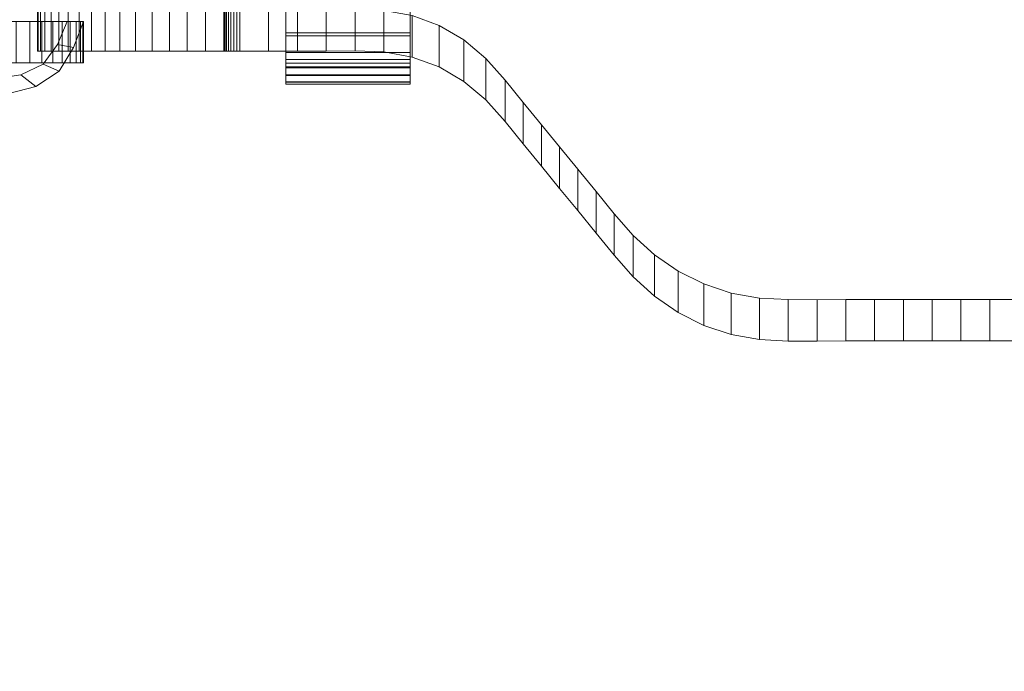
# Model space of a CAD drawing. Units: metres. Extents: x -0.15 to 1.17, y -0.69 to 0.09.
# Drawn here: x 0.62 to 0.74, y -0.53 to -0.45 of the extents above; entities that cross this region are included whole.
import ezdxf

# ---------------------------------------------------------------- set-up
doc = ezdxf.new("R2010")
doc.units = ezdxf.units.M
for name, color, linetype in [('72_CMAN_INSERT', 7, 'Continuous'), ('72_CMAN_LIBRERIE_D3_CLAMPS', 7, 'Continuous'), ('72_CMAN_LIBRERIE_D3_VALISESC', 7, 'Continuous'), ('72_CMAN_LIBRERIE_D3_VALISESE', 7, 'Continuous'), ('72_CMAN_LIBRERIE_D3_VALISESF', 7, 'Continuous')]:
    doc.layers.add(name, color=color, linetype=linetype)

# ---------------------------------------------------------------- blocks, each defined once
blk = doc.blocks.new('72CMAN_LIBRERIE_D3_UNITBOX')
for points in [[(0, 0), (1, 0), (1, -1), (0, -1)], [(0, 0, 1), (1, 0, 1), (1, -1, 1), (0, -1, 1)]]:
    blk.add_3dface(points)
blk = doc.blocks.new('72CMAN_LIBRERIE_D3_VALISE_F_BODY')
for points in [[(0, -0.00002, -0.00148), (1.05, -0.00002, -0.00148), (1.05, 0.68898, -0.00148), (0, 0.68898, -0.00148)], [(0, -0.00002, 0.23952), (1.05, -0.00002, 0.23952), (1.05, 0.68898, 0.23952), (0, 0.68898, 0.23952)]]:
    blk.add_3dface(points)
blk = doc.blocks.new('72CMAN_LIBRERIE_D3_VALISES_HANDLE')
at = {"lineweight": 0}
for points in [[(0, 0.005, 0.03508), (0, 0, 0.03508), (0, 0, 0.04408), (0, 0.005, 0.04408)], [(0, 0.005, -0.00092), (0, 0.005, 0.00808), (0, 0, 0.00808), (0, 0, -0.00092)], [(0.0075, 0.005, -0.00092), (0.0075, 0.005, 0.00108), (0.0225, 0.005, 0.00108), (0.0225, 0.005, -0.00092)], [(0.0075, 0.005, 0.04208), (0.0075, 0.005, 0.04408), (0.0225, 0.005, 0.04408), (0.0225, 0.005, 0.04208)], [(0.1625, 0.005, -0.00092), (0.1625, 0.005, 0.00108), (0.1775, 0.005, 0.00108), (0.1775, 0.005, -0.00092)], [(0.1625, 0.005, 0.04208), (0.1625, 0.005, 0.04408), (0.1775, 0.005, 0.04408), (0.1775, 0.005, 0.04208)], [(0.185, 0, -0.00092), (0.185, 0.005, -0.00092), (0.185, 0.005, 0.00808), (0.185, 0, 0.00808)], [(0.185, 0.005, 0.04408), (0.185, 0.005, 0.03508), (0.185, 0, 0.03508), (0.185, 0, 0.04408)]]:
    blk.add_3dface(points, dxfattribs=at)
mesh = blk.add_polymesh((2, 17), dxfattribs=at)
for k, corner in enumerate([(0, 0.005, -0.00092), (-0.00221, 0.005, -0.00084), (-0.00441, 0.005, -0.00053), (-0.00656, 0.005, -0.00001), (-0.00865, 0.005, 0.00072), (-0.01066, 0.005, 0.00166), (-0.01256, 0.005, 0.00279), (-0.01434, 0.005, 0.00411), (-0.01598, 0.005, 0.00559), (-0.01747, 0.005, 0.00724), (-0.01878, 0.005, 0.00902), (-0.01992, 0.005, 0.01092), (-0.02085, 0.005, 0.01293), (-0.02159, 0.005, 0.01502), (-0.02211, 0.005, 0.01717), (-0.02241, 0.005, 0.01936), (-0.0225, 0.005, 0.02158), (0, 0.005, 0.04408), (-0.00221, 0.005, 0.04399), (-0.00441, 0.005, 0.04369), (-0.00656, 0.005, 0.04316), (-0.00865, 0.005, 0.04243), (-0.01066, 0.005, 0.04149), (-0.01256, 0.005, 0.04036), (-0.01434, 0.005, 0.03905), (-0.01598, 0.005, 0.03756), (-0.01747, 0.005, 0.03592), (-0.01878, 0.005, 0.03414), (-0.01992, 0.005, 0.03223), (-0.02085, 0.005, 0.03023), (-0.02159, 0.005, 0.02814), (-0.02211, 0.005, 0.02598), (-0.02241, 0.005, 0.02379), (-0.0225, 0.005, 0.02158)]):
    mesh.set_mesh_vertex(divmod(k, 17), corner)
mesh = blk.add_polymesh((2, 17), dxfattribs=at)
for k, corner in enumerate([(0, 0, -0.00092), (-0.00221, 0, -0.00084), (-0.00441, 0, -0.00053), (-0.00656, 0, -0.00001), (-0.00865, 0, 0.00072), (-0.01066, 0, 0.00166), (-0.01256, 0, 0.00279), (-0.01434, 0, 0.00411), (-0.01598, 0, 0.00559), (-0.01747, 0, 0.00724), (-0.01878, 0, 0.00902), (-0.01992, 0, 0.01092), (-0.02085, 0, 0.01293), (-0.02159, 0, 0.01502), (-0.02211, 0, 0.01717), (-0.02241, 0, 0.01936), (-0.0225, 0, 0.02158), (0, 0.005, -0.00092), (-0.00221, 0.005, -0.00084), (-0.00441, 0.005, -0.00053), (-0.00656, 0.005, -0.00001), (-0.00865, 0.005, 0.00072), (-0.01066, 0.005, 0.00166), (-0.01256, 0.005, 0.00279), (-0.01434, 0.005, 0.00411), (-0.01598, 0.005, 0.00559), (-0.01747, 0.005, 0.00724), (-0.01878, 0.005, 0.00902), (-0.01992, 0.005, 0.01092), (-0.02085, 0.005, 0.01293), (-0.02159, 0.005, 0.01502), (-0.02211, 0.005, 0.01717), (-0.02241, 0.005, 0.01936), (-0.0225, 0.005, 0.02158)]):
    mesh.set_mesh_vertex(divmod(k, 17), corner)
mesh = blk.add_polymesh((2, 17), dxfattribs=at)
for k, corner in enumerate([(0, 0, 0.04408), (-0.00221, 0, 0.04399), (-0.00441, 0, 0.04369), (-0.00656, 0, 0.04316), (-0.00865, 0, 0.04243), (-0.01066, 0, 0.04149), (-0.01256, 0, 0.04036), (-0.01434, 0, 0.03905), (-0.01598, 0, 0.03756), (-0.01747, 0, 0.03592), (-0.01878, 0, 0.03414), (-0.01992, 0, 0.03223), (-0.02085, 0, 0.03023), (-0.02159, 0, 0.02814), (-0.02211, 0, 0.02598), (-0.02241, 0, 0.02379), (-0.0225, 0, 0.02158), (0, 0.005, 0.04408), (-0.00221, 0.005, 0.04399), (-0.00441, 0.005, 0.04369), (-0.00656, 0.005, 0.04316), (-0.00865, 0.005, 0.04243), (-0.01066, 0.005, 0.04149), (-0.01256, 0.005, 0.04036), (-0.01434, 0.005, 0.03905), (-0.01598, 0.005, 0.03756), (-0.01747, 0.005, 0.03592), (-0.01878, 0.005, 0.03414), (-0.01992, 0.005, 0.03223), (-0.02085, 0.005, 0.03023), (-0.02159, 0.005, 0.02814), (-0.02211, 0.005, 0.02598), (-0.02241, 0.005, 0.02379), (-0.0225, 0.005, 0.02158)]):
    mesh.set_mesh_vertex(divmod(k, 17), corner)
mesh = blk.add_polymesh((2, 9), dxfattribs=at)
for k, corner in enumerate([(0.00195, 0, 0.03308), (0.00156, 0, 0.03312), (0.0012, 0, 0.03324), (0.00086, 0, 0.03343), (0.00057, 0, 0.03368), (0.00033, 0, 0.03398), (0.00015, 0, 0.03432), (0.00004, 0, 0.03469), (0, 0, 0.03508), (0.00195, 0.005, 0.03308), (0.00156, 0.005, 0.03312), (0.0012, 0.005, 0.03324), (0.00086, 0.005, 0.03343), (0.00057, 0.005, 0.03368), (0.00033, 0.005, 0.03398), (0.00015, 0.005, 0.03432), (0.00004, 0.005, 0.03469), (0, 0.005, 0.03508)]):
    mesh.set_mesh_vertex(divmod(k, 9), corner)
mesh = blk.add_polymesh((2, 9), dxfattribs=at)
for k, corner in enumerate([(0.00195, 0, 0.01008), (0.00156, 0, 0.01003), (0.0012, 0, 0.00991), (0.00086, 0, 0.00972), (0.00057, 0, 0.00947), (0.00033, 0, 0.00917), (0.00015, 0, 0.00883), (0.00004, 0, 0.00846), (0, 0, 0.00808), (0.00195, 0.005, 0.01008), (0.00156, 0.005, 0.01003), (0.0012, 0.005, 0.00991), (0.00086, 0.005, 0.00972), (0.00057, 0.005, 0.00947), (0.00033, 0.005, 0.00917), (0.00015, 0.005, 0.00883), (0.00004, 0.005, 0.00846), (0, 0.005, 0.00808)]):
    mesh.set_mesh_vertex(divmod(k, 9), corner)
mesh = blk.add_polymesh((2, 9), dxfattribs=at)
for k, corner in enumerate([(0.00195, 0.005, 0.01008), (0.00156, 0.005, 0.01003), (0.0012, 0.005, 0.00991), (0.00086, 0.005, 0.00972), (0.00057, 0.005, 0.00947), (0.00033, 0.005, 0.00917), (0.00015, 0.005, 0.00883), (0.00004, 0.005, 0.00846), (0, 0.005, 0.00808), (0.00195, 0.005, 0.03308), (0.00156, 0.005, 0.03312), (0.0012, 0.005, 0.03324), (0.00086, 0.005, 0.03343), (0.00057, 0.005, 0.03368), (0.00033, 0.005, 0.03398), (0.00015, 0.005, 0.03432), (0.00004, 0.005, 0.03469), (0, 0.005, 0.03508)]):
    mesh.set_mesh_vertex(divmod(k, 9), corner)
mesh = blk.add_polymesh((2, 61), dxfattribs=at)
for k, corner in enumerate([(0.00195, 0.005, 0.01008), (0.00542, 0.00499, 0.01017), (0.0089, 0.005, 0.01027), (0.01238, 0.00502, 0.01036), (0.01585, 0.00503, 0.01045), (0.01933, 0.00491, 0.01055), (0.02274, 0.0043, 0.01064), (0.026, 0.0031, 0.01073), (0.029, 0.00136, 0.01081), (0.03166, -0.00088, 0.01088), (0.03396, -0.00349, 0.01094), (0.03616, -0.00618, 0.011), (0.03835, -0.00888, 0.01106), (0.04055, -0.01157, 0.01112), (0.04276, -0.01426, 0.01118), (0.04495, -0.01696, 0.01124), (0.04715, -0.01965, 0.0113), (0.04943, -0.02227, 0.01136), (0.052, -0.02461, 0.01143), (0.05487, -0.02657, 0.01151), (0.05798, -0.02812, 0.01159), (0.06128, -0.02921, 0.01168), (0.06469, -0.02984, 0.01177), (0.06816, -0.03001, 0.01187), (0.07164, -0.03003, 0.01196), (0.07512, -0.03, 0.01206), (0.07859, -0.02999, 0.01214), (0.08207, -0.03, 0.01224), (0.08555, -0.03, 0.01235), (0.08902, -0.03, 0.01245), (0.0925, -0.03, 0.01249), (0.09598, -0.03, 0.01245), (0.09945, -0.03, 0.01235), (0.10293, -0.03, 0.01224), (0.10641, -0.02999, 0.01214), (0.10988, -0.03, 0.01206), (0.11336, -0.03003, 0.01196), (0.11684, -0.03001, 0.01187), (0.12031, -0.02984, 0.01177), (0.12372, -0.02921, 0.01168), (0.12702, -0.02812, 0.01159), (0.13013, -0.02657, 0.01151), (0.133, -0.02461, 0.01143), (0.13557, -0.02227, 0.01136), (0.13785, -0.01965, 0.0113), (0.14005, -0.01696, 0.01124), (0.14224, -0.01426, 0.01118), (0.14445, -0.01157, 0.01112), (0.14665, -0.00888, 0.01106), (0.14884, -0.00618, 0.011), (0.15104, -0.00349, 0.01094), (0.15334, -0.00088, 0.01088), (0.156, 0.00136, 0.01081), (0.159, 0.0031, 0.01073), (0.16226, 0.0043, 0.01064), (0.16567, 0.00491, 0.01055), (0.16915, 0.00503, 0.01045), (0.17262, 0.00502, 0.01036), (0.1761, 0.005, 0.01027), (0.17958, 0.00499, 0.01017), (0.18305, 0.005, 0.01008), (0.00195, 0.005, 0.03308), (0.00542, 0.00499, 0.03298), (0.0089, 0.005, 0.03289), (0.01238, 0.00502, 0.0328), (0.01585, 0.00503, 0.0327), (0.01933, 0.00491, 0.03261), (0.02274, 0.0043, 0.03252), (0.026, 0.0031, 0.03243), (0.029, 0.00136, 0.03235), (0.03166, -0.00088, 0.03227), (0.03396, -0.00349, 0.03221), (0.03616, -0.00618, 0.03215), (0.03835, -0.00888, 0.03209), (0.04055, -0.01157, 0.03203), (0.04276, -0.01426, 0.03197), (0.04495, -0.01696, 0.03191), (0.04715, -0.01965, 0.03186), (0.04943, -0.02227, 0.03179), (0.052, -0.02461, 0.03172), (0.05487, -0.02657, 0.03165), (0.05798, -0.02812, 0.03156), (0.06128, -0.02921, 0.03147), (0.06469, -0.02984, 0.03138), (0.06816, -0.03001, 0.03129), (0.07164, -0.03003, 0.03119), (0.07512, -0.03, 0.0311), (0.07859, -0.02999, 0.03101), (0.08207, -0.03, 0.03092), (0.08555, -0.03, 0.0308), (0.08902, -0.03, 0.0307), (0.0925, -0.03, 0.03066), (0.09598, -0.03, 0.0307), (0.09945, -0.03, 0.0308), (0.10293, -0.03, 0.03092), (0.10641, -0.02999, 0.03101), (0.10988, -0.03, 0.0311), (0.11336, -0.03003, 0.03119), (0.11684, -0.03001, 0.03129), (0.12031, -0.02984, 0.03138), (0.12372, -0.02921, 0.03147), (0.12702, -0.02812, 0.03156), (0.13013, -0.02657, 0.03165), (0.133, -0.02461, 0.03172), (0.13557, -0.02227, 0.03179), (0.13785, -0.01965, 0.03186), (0.14005, -0.01696, 0.03191), (0.14224, -0.01426, 0.03197), (0.14445, -0.01157, 0.03203), (0.14665, -0.00888, 0.03209), (0.14884, -0.00618, 0.03215), (0.15104, -0.00349, 0.03221), (0.15334, -0.00088, 0.03227), (0.156, 0.00136, 0.03235), (0.159, 0.0031, 0.03243), (0.16226, 0.0043, 0.03252), (0.16567, 0.00491, 0.03261), (0.16915, 0.00503, 0.0327), (0.17262, 0.00502, 0.0328), (0.1761, 0.005, 0.03289), (0.17958, 0.00499, 0.03298), (0.18305, 0.005, 0.03308)]):
    mesh.set_mesh_vertex(divmod(k, 61), corner)
mesh = blk.add_polymesh((2, 61), dxfattribs=at)
for k, corner in enumerate([(0.00195, 0, 0.01008), (0.00542, -0.00001, 0.01017), (0.0089, 0, 0.01027), (0.01238, 0.00002, 0.01036), (0.01585, 0.00003, 0.01045), (0.01933, -0.00009, 0.01055), (0.02274, -0.0007, 0.01064), (0.026, -0.0019, 0.01073), (0.029, -0.00364, 0.01081), (0.03166, -0.00588, 0.01088), (0.03396, -0.00849, 0.01094), (0.03616, -0.01118, 0.011), (0.03835, -0.01388, 0.01106), (0.04055, -0.01657, 0.01112), (0.04276, -0.01926, 0.01118), (0.04495, -0.02196, 0.01124), (0.04715, -0.02465, 0.0113), (0.04943, -0.02727, 0.01136), (0.052, -0.02961, 0.01143), (0.05487, -0.03157, 0.01151), (0.05798, -0.03312, 0.01159), (0.06128, -0.03421, 0.01168), (0.06469, -0.03484, 0.01177), (0.06816, -0.03501, 0.01187), (0.07164, -0.03503, 0.01196), (0.07512, -0.035, 0.01206), (0.07859, -0.03499, 0.01214), (0.08207, -0.035, 0.01224), (0.08555, -0.035, 0.01235), (0.08902, -0.035, 0.01245), (0.0925, -0.035, 0.01249), (0.09598, -0.035, 0.01245), (0.09945, -0.035, 0.01235), (0.10293, -0.035, 0.01224), (0.10641, -0.03499, 0.01214), (0.10988, -0.035, 0.01206), (0.11336, -0.03503, 0.01196), (0.11684, -0.03501, 0.01187), (0.12031, -0.03484, 0.01177), (0.12372, -0.03421, 0.01168), (0.12702, -0.03312, 0.01159), (0.13013, -0.03157, 0.01151), (0.133, -0.02961, 0.01143), (0.13557, -0.02727, 0.01136), (0.13785, -0.02465, 0.0113), (0.14005, -0.02196, 0.01124), (0.14224, -0.01926, 0.01118), (0.14445, -0.01657, 0.01112), (0.14665, -0.01388, 0.01106), (0.14884, -0.01118, 0.011), (0.15104, -0.00849, 0.01094), (0.15334, -0.00588, 0.01088), (0.156, -0.00364, 0.01081), (0.159, -0.0019, 0.01073), (0.16226, -0.0007, 0.01064), (0.16567, -0.00009, 0.01055), (0.16915, 0.00003, 0.01045), (0.17262, 0.00002, 0.01036), (0.1761, 0, 0.01027), (0.17958, -0.00001, 0.01017), (0.18305, 0, 0.01008), (0.00195, 0.005, 0.01008), (0.00542, 0.00499, 0.01017), (0.0089, 0.005, 0.01027), (0.01238, 0.00502, 0.01036), (0.01585, 0.00503, 0.01045), (0.01933, 0.00491, 0.01055), (0.02274, 0.0043, 0.01064), (0.026, 0.0031, 0.01073), (0.029, 0.00136, 0.01081), (0.03166, -0.00088, 0.01088), (0.03396, -0.00349, 0.01094), (0.03616, -0.00618, 0.011), (0.03835, -0.00888, 0.01106), (0.04055, -0.01157, 0.01112), (0.04276, -0.01426, 0.01118), (0.04495, -0.01696, 0.01124), (0.04715, -0.01965, 0.0113), (0.04943, -0.02227, 0.01136), (0.052, -0.02461, 0.01143), (0.05487, -0.02657, 0.01151), (0.05798, -0.02812, 0.01159), (0.06128, -0.02921, 0.01168), (0.06469, -0.02984, 0.01177), (0.06816, -0.03001, 0.01187), (0.07164, -0.03003, 0.01196), (0.07512, -0.03, 0.01206), (0.07859, -0.02999, 0.01214), (0.08207, -0.03, 0.01224), (0.08555, -0.03, 0.01235), (0.08902, -0.03, 0.01245), (0.0925, -0.03, 0.01249), (0.09598, -0.03, 0.01245), (0.09945, -0.03, 0.01235), (0.10293, -0.03, 0.01224), (0.10641, -0.02999, 0.01214), (0.10988, -0.03, 0.01206), (0.11336, -0.03003, 0.01196), (0.11684, -0.03001, 0.01187), (0.12031, -0.02984, 0.01177), (0.12372, -0.02921, 0.01168), (0.12702, -0.02812, 0.01159), (0.13013, -0.02657, 0.01151), (0.133, -0.02461, 0.01143), (0.13557, -0.02227, 0.01136), (0.13785, -0.01965, 0.0113), (0.14005, -0.01696, 0.01124), (0.14224, -0.01426, 0.01118), (0.14445, -0.01157, 0.01112), (0.14665, -0.00888, 0.01106), (0.14884, -0.00618, 0.011), (0.15104, -0.00349, 0.01094), (0.15334, -0.00088, 0.01088), (0.156, 0.00136, 0.01081), (0.159, 0.0031, 0.01073), (0.16226, 0.0043, 0.01064), (0.16567, 0.00491, 0.01055), (0.16915, 0.00503, 0.01045), (0.17262, 0.00502, 0.01036), (0.1761, 0.005, 0.01027), (0.17958, 0.00499, 0.01017), (0.18305, 0.005, 0.01008)]):
    mesh.set_mesh_vertex(divmod(k, 61), corner)
mesh = blk.add_polymesh((2, 61), dxfattribs=at)
for k, corner in enumerate([(0.00195, 0, 0.03308), (0.00542, -0.00001, 0.03298), (0.0089, 0, 0.03289), (0.01238, 0.00002, 0.0328), (0.01585, 0.00003, 0.0327), (0.01933, -0.00009, 0.03261), (0.02274, -0.0007, 0.03252), (0.026, -0.0019, 0.03243), (0.029, -0.00364, 0.03235), (0.03166, -0.00588, 0.03227), (0.03396, -0.00849, 0.03221), (0.03616, -0.01118, 0.03215), (0.03835, -0.01388, 0.03209), (0.04055, -0.01657, 0.03203), (0.04276, -0.01926, 0.03197), (0.04495, -0.02196, 0.03191), (0.04715, -0.02465, 0.03186), (0.04943, -0.02727, 0.03179), (0.052, -0.02961, 0.03172), (0.05487, -0.03157, 0.03165), (0.05798, -0.03312, 0.03156), (0.06128, -0.03421, 0.03147), (0.06469, -0.03484, 0.03138), (0.06816, -0.03501, 0.03129), (0.07164, -0.03503, 0.03119), (0.07512, -0.035, 0.0311), (0.07859, -0.03499, 0.03101), (0.08207, -0.035, 0.03092), (0.08555, -0.035, 0.0308), (0.08902, -0.035, 0.0307), (0.0925, -0.035, 0.03066), (0.09598, -0.035, 0.0307), (0.09945, -0.035, 0.0308), (0.10293, -0.035, 0.03092), (0.10641, -0.03499, 0.03101), (0.10988, -0.035, 0.0311), (0.11336, -0.03503, 0.03119), (0.11684, -0.03501, 0.03129), (0.12031, -0.03484, 0.03138), (0.12372, -0.03421, 0.03147), (0.12702, -0.03312, 0.03156), (0.13013, -0.03157, 0.03165), (0.133, -0.02961, 0.03172), (0.13557, -0.02727, 0.03179), (0.13785, -0.02465, 0.03186), (0.14005, -0.02196, 0.03191), (0.14224, -0.01926, 0.03197), (0.14445, -0.01657, 0.03203), (0.14665, -0.01388, 0.03209), (0.14884, -0.01118, 0.03215), (0.15104, -0.00849, 0.03221), (0.15334, -0.00588, 0.03227), (0.156, -0.00364, 0.03235), (0.159, -0.0019, 0.03243), (0.16226, -0.0007, 0.03252), (0.16567, -0.00009, 0.03261), (0.16915, 0.00003, 0.0327), (0.17262, 0.00002, 0.0328), (0.1761, 0, 0.03289), (0.17958, -0.00001, 0.03298), (0.18305, 0, 0.03308), (0.00195, 0.005, 0.03308), (0.00542, 0.00499, 0.03298), (0.0089, 0.005, 0.03289), (0.01238, 0.00502, 0.0328), (0.01585, 0.00503, 0.0327), (0.01933, 0.00491, 0.03261), (0.02274, 0.0043, 0.03252), (0.026, 0.0031, 0.03243), (0.029, 0.00136, 0.03235), (0.03166, -0.00088, 0.03227), (0.03396, -0.00349, 0.03221), (0.03616, -0.00618, 0.03215), (0.03835, -0.00888, 0.03209), (0.04055, -0.01157, 0.03203), (0.04276, -0.01426, 0.03197), (0.04495, -0.01696, 0.03191), (0.04715, -0.01965, 0.03186), (0.04943, -0.02227, 0.03179), (0.052, -0.02461, 0.03172), (0.05487, -0.02657, 0.03165), (0.05798, -0.02812, 0.03156), (0.06128, -0.02921, 0.03147), (0.06469, -0.02984, 0.03138), (0.06816, -0.03001, 0.03129), (0.07164, -0.03003, 0.03119), (0.07512, -0.03, 0.0311), (0.07859, -0.02999, 0.03101), (0.08207, -0.03, 0.03092), (0.08555, -0.03, 0.0308), (0.08902, -0.03, 0.0307), (0.0925, -0.03, 0.03066), (0.09598, -0.03, 0.0307), (0.09945, -0.03, 0.0308), (0.10293, -0.03, 0.03092), (0.10641, -0.02999, 0.03101), (0.10988, -0.03, 0.0311), (0.11336, -0.03003, 0.03119), (0.11684, -0.03001, 0.03129), (0.12031, -0.02984, 0.03138), (0.12372, -0.02921, 0.03147), (0.12702, -0.02812, 0.03156), (0.13013, -0.02657, 0.03165), (0.133, -0.02461, 0.03172), (0.13557, -0.02227, 0.03179), (0.13785, -0.01965, 0.03186), (0.14005, -0.01696, 0.03191), (0.14224, -0.01426, 0.03197), (0.14445, -0.01157, 0.03203), (0.14665, -0.00888, 0.03209), (0.14884, -0.00618, 0.03215), (0.15104, -0.00349, 0.03221), (0.15334, -0.00088, 0.03227), (0.156, 0.00136, 0.03235), (0.159, 0.0031, 0.03243), (0.16226, 0.0043, 0.03252), (0.16567, 0.00491, 0.03261), (0.16915, 0.00503, 0.0327), (0.17262, 0.00502, 0.0328), (0.1761, 0.005, 0.03289), (0.17958, 0.00499, 0.03298), (0.18305, 0.005, 0.03308)]):
    mesh.set_mesh_vertex(divmod(k, 61), corner)
mesh = blk.add_polymesh((2, 17), dxfattribs=at)
for k, corner in enumerate([(0.0075, 0.005, 0.00108), (0.0075, 0.00224, 0.00224), (0.0075, -0.00017, 0.00398), (0.0075, -0.00146, 0.00665), (0.0075, -0.0019, 0.00961), (0.0075, -0.002, 0.0126), (0.0075, -0.002, 0.01559), (0.0075, -0.002, 0.01858), (0.0075, -0.002, 0.02158), (0.0075, -0.002, 0.02457), (0.0075, -0.002, 0.02756), (0.0075, -0.002, 0.03056), (0.0075, -0.0019, 0.03355), (0.0075, -0.00146, 0.0365), (0.0075, -0.00017, 0.03918), (0.0075, 0.00224, 0.04092), (0.0075, 0.005, 0.04208), (0.0075, 0.005, -0.00092), (0.0075, 0.00185, 0.00029), (0.0075, -0.00102, 0.00203), (0.0075, -0.00286, 0.00484), (0.0075, -0.00369, 0.0081), (0.0075, -0.004, 0.01146), (0.0075, -0.004, 0.01484), (0.0075, -0.004, 0.01821), (0.0075, -0.004, 0.02159), (0.0075, -0.004, 0.02497), (0.0075, -0.004, 0.02835), (0.0075, -0.004, 0.03172), (0.0075, -0.00372, 0.03509), (0.0075, -0.00295, 0.03837), (0.0075, -0.00102, 0.0411), (0.0075, 0.00186, 0.04283), (0.0075, 0.005, 0.04408)]):
    mesh.set_mesh_vertex(divmod(k, 17), corner)
mesh = blk.add_polymesh((2, 17), dxfattribs=at)
for k, corner in enumerate([(0.0075, 0.005, -0.00092), (0.0075, 0.00185, 0.00029), (0.0075, -0.00102, 0.00203), (0.0075, -0.00286, 0.00484), (0.0075, -0.00369, 0.0081), (0.0075, -0.004, 0.01146), (0.0075, -0.004, 0.01484), (0.0075, -0.004, 0.01821), (0.0075, -0.004, 0.02159), (0.0075, -0.004, 0.02497), (0.0075, -0.004, 0.02835), (0.0075, -0.004, 0.03172), (0.0075, -0.00372, 0.03509), (0.0075, -0.00295, 0.03837), (0.0075, -0.00102, 0.0411), (0.0075, 0.00186, 0.04283), (0.0075, 0.005, 0.04408), (0.0225, 0.005, -0.00092), (0.0225, 0.00185, 0.00029), (0.0225, -0.00102, 0.00203), (0.0225, -0.00286, 0.00484), (0.0225, -0.00369, 0.0081), (0.0225, -0.004, 0.01146), (0.0225, -0.004, 0.01484), (0.0225, -0.004, 0.01821), (0.0225, -0.004, 0.02159), (0.0225, -0.004, 0.02497), (0.0225, -0.004, 0.02835), (0.0225, -0.004, 0.03172), (0.0225, -0.00372, 0.03509), (0.0225, -0.00295, 0.03837), (0.0225, -0.00102, 0.0411), (0.0225, 0.00186, 0.04283), (0.0225, 0.005, 0.04408)]):
    mesh.set_mesh_vertex(divmod(k, 17), corner)
mesh = blk.add_polymesh((2, 17), dxfattribs=at)
for k, corner in enumerate([(0.0075, 0.005, 0.00108), (0.0075, 0.00224, 0.00224), (0.0075, -0.00017, 0.00398), (0.0075, -0.00146, 0.00665), (0.0075, -0.0019, 0.00961), (0.0075, -0.002, 0.0126), (0.0075, -0.002, 0.01559), (0.0075, -0.002, 0.01858), (0.0075, -0.002, 0.02158), (0.0075, -0.002, 0.02457), (0.0075, -0.002, 0.02756), (0.0075, -0.002, 0.03056), (0.0075, -0.0019, 0.03355), (0.0075, -0.00146, 0.0365), (0.0075, -0.00017, 0.03918), (0.0075, 0.00224, 0.04092), (0.0075, 0.005, 0.04208), (0.0225, 0.005, 0.00108), (0.0225, 0.00224, 0.00224), (0.0225, -0.00017, 0.00398), (0.0225, -0.00146, 0.00665), (0.0225, -0.0019, 0.00961), (0.0225, -0.002, 0.0126), (0.0225, -0.002, 0.01559), (0.0225, -0.002, 0.01858), (0.0225, -0.002, 0.02158), (0.0225, -0.002, 0.02457), (0.0225, -0.002, 0.02756), (0.0225, -0.002, 0.03056), (0.0225, -0.0019, 0.03355), (0.0225, -0.00146, 0.0365), (0.0225, -0.00017, 0.03918), (0.0225, 0.00224, 0.04092), (0.0225, 0.005, 0.04208)]):
    mesh.set_mesh_vertex(divmod(k, 17), corner)
mesh = blk.add_polymesh((2, 17), dxfattribs=at)
for k, corner in enumerate([(0.0225, 0.005, 0.00108), (0.0225, 0.00224, 0.00224), (0.0225, -0.00017, 0.00398), (0.0225, -0.00146, 0.00665), (0.0225, -0.0019, 0.00961), (0.0225, -0.002, 0.0126), (0.0225, -0.002, 0.01559), (0.0225, -0.002, 0.01858), (0.0225, -0.002, 0.02158), (0.0225, -0.002, 0.02457), (0.0225, -0.002, 0.02756), (0.0225, -0.002, 0.03056), (0.0225, -0.0019, 0.03355), (0.0225, -0.00146, 0.0365), (0.0225, -0.00017, 0.03918), (0.0225, 0.00224, 0.04092), (0.0225, 0.005, 0.04208), (0.0225, 0.005, -0.00092), (0.0225, 0.00185, 0.00029), (0.0225, -0.00102, 0.00203), (0.0225, -0.00286, 0.00484), (0.0225, -0.00369, 0.0081), (0.0225, -0.004, 0.01146), (0.0225, -0.004, 0.01484), (0.0225, -0.004, 0.01821), (0.0225, -0.004, 0.02159), (0.0225, -0.004, 0.02497), (0.0225, -0.004, 0.02835), (0.0225, -0.004, 0.03172), (0.0225, -0.00372, 0.03509), (0.0225, -0.00295, 0.03837), (0.0225, -0.00102, 0.0411), (0.0225, 0.00186, 0.04283), (0.0225, 0.005, 0.04408)]):
    mesh.set_mesh_vertex(divmod(k, 17), corner)
mesh = blk.add_polymesh((2, 17), dxfattribs=at)
for k, corner in enumerate([(0.1625, 0.005, 0.00108), (0.1625, 0.00224, 0.00224), (0.1625, -0.00017, 0.00398), (0.1625, -0.00146, 0.00665), (0.1625, -0.0019, 0.00961), (0.1625, -0.002, 0.0126), (0.1625, -0.002, 0.01559), (0.1625, -0.002, 0.01858), (0.1625, -0.002, 0.02158), (0.1625, -0.002, 0.02457), (0.1625, -0.002, 0.02756), (0.1625, -0.002, 0.03056), (0.1625, -0.0019, 0.03355), (0.1625, -0.00146, 0.0365), (0.1625, -0.00017, 0.03918), (0.1625, 0.00224, 0.04092), (0.1625, 0.005, 0.04208), (0.1625, 0.005, -0.00092), (0.1625, 0.00185, 0.00029), (0.1625, -0.00102, 0.00203), (0.1625, -0.00286, 0.00484), (0.1625, -0.00369, 0.0081), (0.1625, -0.004, 0.01146), (0.1625, -0.004, 0.01484), (0.1625, -0.004, 0.01821), (0.1625, -0.004, 0.02159), (0.1625, -0.004, 0.02497), (0.1625, -0.004, 0.02835), (0.1625, -0.004, 0.03172), (0.1625, -0.00372, 0.03509), (0.1625, -0.00295, 0.03837), (0.1625, -0.00102, 0.0411), (0.1625, 0.00186, 0.04283), (0.1625, 0.005, 0.04408)]):
    mesh.set_mesh_vertex(divmod(k, 17), corner)
mesh = blk.add_polymesh((2, 17), dxfattribs=at)
for k, corner in enumerate([(0.1775, 0.005, -0.00092), (0.1775, 0.00185, 0.00029), (0.1775, -0.00102, 0.00203), (0.1775, -0.00286, 0.00484), (0.1775, -0.00369, 0.0081), (0.1775, -0.004, 0.01146), (0.1775, -0.004, 0.01484), (0.1775, -0.004, 0.01821), (0.1775, -0.004, 0.02159), (0.1775, -0.004, 0.02497), (0.1775, -0.004, 0.02835), (0.1775, -0.004, 0.03172), (0.1775, -0.00372, 0.03509), (0.1775, -0.00295, 0.03837), (0.1775, -0.00102, 0.0411), (0.1775, 0.00186, 0.04283), (0.1775, 0.005, 0.04408), (0.1625, 0.005, -0.00092), (0.1625, 0.00185, 0.00029), (0.1625, -0.00102, 0.00203), (0.1625, -0.00286, 0.00484), (0.1625, -0.00369, 0.0081), (0.1625, -0.004, 0.01146), (0.1625, -0.004, 0.01484), (0.1625, -0.004, 0.01821), (0.1625, -0.004, 0.02159), (0.1625, -0.004, 0.02497), (0.1625, -0.004, 0.02835), (0.1625, -0.004, 0.03172), (0.1625, -0.00372, 0.03509), (0.1625, -0.00295, 0.03837), (0.1625, -0.00102, 0.0411), (0.1625, 0.00186, 0.04283), (0.1625, 0.005, 0.04408)]):
    mesh.set_mesh_vertex(divmod(k, 17), corner)
mesh = blk.add_polymesh((2, 17), dxfattribs=at)
for k, corner in enumerate([(0.1775, 0.005, 0.00108), (0.1775, 0.00224, 0.00224), (0.1775, -0.00017, 0.00398), (0.1775, -0.00146, 0.00665), (0.1775, -0.0019, 0.00961), (0.1775, -0.002, 0.0126), (0.1775, -0.002, 0.01559), (0.1775, -0.002, 0.01858), (0.1775, -0.002, 0.02158), (0.1775, -0.002, 0.02457), (0.1775, -0.002, 0.02756), (0.1775, -0.002, 0.03056), (0.1775, -0.0019, 0.03355), (0.1775, -0.00146, 0.0365), (0.1775, -0.00017, 0.03918), (0.1775, 0.00224, 0.04092), (0.1775, 0.005, 0.04208), (0.1625, 0.005, 0.00108), (0.1625, 0.00224, 0.00224), (0.1625, -0.00017, 0.00398), (0.1625, -0.00146, 0.00665), (0.1625, -0.0019, 0.00961), (0.1625, -0.002, 0.0126), (0.1625, -0.002, 0.01559), (0.1625, -0.002, 0.01858), (0.1625, -0.002, 0.02158), (0.1625, -0.002, 0.02457), (0.1625, -0.002, 0.02756), (0.1625, -0.002, 0.03056), (0.1625, -0.0019, 0.03355), (0.1625, -0.00146, 0.0365), (0.1625, -0.00017, 0.03918), (0.1625, 0.00224, 0.04092), (0.1625, 0.005, 0.04208)]):
    mesh.set_mesh_vertex(divmod(k, 17), corner)
mesh = blk.add_polymesh((2, 17), dxfattribs=at)
for k, corner in enumerate([(0.1775, 0.005, 0.00108), (0.1775, 0.00224, 0.00224), (0.1775, -0.00017, 0.00398), (0.1775, -0.00146, 0.00665), (0.1775, -0.0019, 0.00961), (0.1775, -0.002, 0.0126), (0.1775, -0.002, 0.01559), (0.1775, -0.002, 0.01858), (0.1775, -0.002, 0.02158), (0.1775, -0.002, 0.02457), (0.1775, -0.002, 0.02756), (0.1775, -0.002, 0.03056), (0.1775, -0.0019, 0.03355), (0.1775, -0.00146, 0.0365), (0.1775, -0.00017, 0.03918), (0.1775, 0.00224, 0.04092), (0.1775, 0.005, 0.04208), (0.1775, 0.005, -0.00092), (0.1775, 0.00185, 0.00029), (0.1775, -0.00102, 0.00203), (0.1775, -0.00286, 0.00484), (0.1775, -0.00369, 0.0081), (0.1775, -0.004, 0.01146), (0.1775, -0.004, 0.01484), (0.1775, -0.004, 0.01821), (0.1775, -0.004, 0.02159), (0.1775, -0.004, 0.02497), (0.1775, -0.004, 0.02835), (0.1775, -0.004, 0.03172), (0.1775, -0.00372, 0.03509), (0.1775, -0.00295, 0.03837), (0.1775, -0.00102, 0.0411), (0.1775, 0.00186, 0.04283), (0.1775, 0.005, 0.04408)]):
    mesh.set_mesh_vertex(divmod(k, 17), corner)
mesh = blk.add_polymesh((2, 9), dxfattribs=at)
for k, corner in enumerate([(0.185, 0.005, 0.03508), (0.18496, 0.005, 0.03469), (0.18485, 0.005, 0.03432), (0.18467, 0.005, 0.03398), (0.18443, 0.005, 0.03368), (0.18414, 0.005, 0.03343), (0.1838, 0.005, 0.03324), (0.18344, 0.005, 0.03312), (0.18305, 0.005, 0.03308), (0.185, 0.005, 0.00808), (0.18496, 0.005, 0.00846), (0.18485, 0.005, 0.00883), (0.18467, 0.005, 0.00917), (0.18443, 0.005, 0.00947), (0.18414, 0.005, 0.00972), (0.1838, 0.005, 0.00991), (0.18344, 0.005, 0.01003), (0.18305, 0.005, 0.01008)]):
    mesh.set_mesh_vertex(divmod(k, 9), corner)
mesh = blk.add_polymesh((2, 9), dxfattribs=at)
for k, corner in enumerate([(0.185, 0.005, 0.00808), (0.18496, 0.005, 0.00846), (0.18485, 0.005, 0.00883), (0.18467, 0.005, 0.00917), (0.18443, 0.005, 0.00947), (0.18414, 0.005, 0.00972), (0.1838, 0.005, 0.00991), (0.18344, 0.005, 0.01003), (0.18305, 0.005, 0.01008), (0.185, 0, 0.00808), (0.18496, 0, 0.00846), (0.18485, 0, 0.00883), (0.18467, 0, 0.00917), (0.18443, 0, 0.00947), (0.18414, 0, 0.00972), (0.1838, 0, 0.00991), (0.18344, 0, 0.01003), (0.18305, 0, 0.01008)]):
    mesh.set_mesh_vertex(divmod(k, 9), corner)
mesh = blk.add_polymesh((2, 9), dxfattribs=at)
for k, corner in enumerate([(0.185, 0.005, 0.03508), (0.18496, 0.005, 0.03469), (0.18485, 0.005, 0.03432), (0.18467, 0.005, 0.03398), (0.18443, 0.005, 0.03368), (0.18414, 0.005, 0.03343), (0.1838, 0.005, 0.03324), (0.18344, 0.005, 0.03312), (0.18305, 0.005, 0.03308), (0.185, 0, 0.03508), (0.18496, 0, 0.03469), (0.18485, 0, 0.03432), (0.18467, 0, 0.03398), (0.18443, 0, 0.03368), (0.18414, 0, 0.03343), (0.1838, 0, 0.03324), (0.18344, 0, 0.03312), (0.18305, 0, 0.03308)]):
    mesh.set_mesh_vertex(divmod(k, 9), corner)
mesh = blk.add_polymesh((2, 17), dxfattribs=at)
for k, corner in enumerate([(0.2075, 0.005, 0.02158), (0.20741, 0.005, 0.02379), (0.20711, 0.005, 0.02598), (0.20659, 0.005, 0.02814), (0.20585, 0.005, 0.03023), (0.20492, 0.005, 0.03223), (0.20378, 0.005, 0.03414), (0.20247, 0.005, 0.03592), (0.20098, 0.005, 0.03756), (0.19934, 0.005, 0.03905), (0.19756, 0.005, 0.04036), (0.19566, 0.005, 0.04149), (0.19365, 0.005, 0.04243), (0.19156, 0.005, 0.04316), (0.18941, 0.005, 0.04369), (0.18721, 0.005, 0.04399), (0.185, 0.005, 0.04408), (0.2075, 0.005, 0.02158), (0.20741, 0.005, 0.01936), (0.20711, 0.005, 0.01717), (0.20659, 0.005, 0.01502), (0.20585, 0.005, 0.01293), (0.20492, 0.005, 0.01092), (0.20378, 0.005, 0.00902), (0.20247, 0.005, 0.00724), (0.20098, 0.005, 0.00559), (0.19934, 0.005, 0.00411), (0.19756, 0.005, 0.00279), (0.19566, 0.005, 0.00166), (0.19365, 0.005, 0.00072), (0.19156, 0.005, -0.00001), (0.18941, 0.005, -0.00053), (0.18721, 0.005, -0.00084), (0.185, 0.005, -0.00092)]):
    mesh.set_mesh_vertex(divmod(k, 17), corner)
mesh = blk.add_polymesh((2, 17), dxfattribs=at)
for k, corner in enumerate([(0.2075, 0.005, 0.02158), (0.20741, 0.005, 0.02379), (0.20711, 0.005, 0.02598), (0.20659, 0.005, 0.02814), (0.20585, 0.005, 0.03023), (0.20492, 0.005, 0.03223), (0.20378, 0.005, 0.03414), (0.20247, 0.005, 0.03592), (0.20098, 0.005, 0.03756), (0.19934, 0.005, 0.03905), (0.19756, 0.005, 0.04036), (0.19566, 0.005, 0.04149), (0.19365, 0.005, 0.04243), (0.19156, 0.005, 0.04316), (0.18941, 0.005, 0.04369), (0.18721, 0.005, 0.04399), (0.185, 0.005, 0.04408), (0.2075, 0, 0.02158), (0.20741, 0, 0.02379), (0.20711, 0, 0.02598), (0.20659, 0, 0.02814), (0.20585, 0, 0.03023), (0.20492, 0, 0.03223), (0.20378, 0, 0.03414), (0.20247, 0, 0.03592), (0.20098, 0, 0.03756), (0.19934, 0, 0.03905), (0.19756, 0, 0.04036), (0.19566, 0, 0.04149), (0.19365, 0, 0.04243), (0.19156, 0, 0.04316), (0.18941, 0, 0.04369), (0.18721, 0, 0.04399), (0.185, 0, 0.04408)]):
    mesh.set_mesh_vertex(divmod(k, 17), corner)
mesh = blk.add_polymesh((2, 17), dxfattribs=at)
for k, corner in enumerate([(0.2075, 0.005, 0.02158), (0.20741, 0.005, 0.01936), (0.20711, 0.005, 0.01717), (0.20659, 0.005, 0.01502), (0.20585, 0.005, 0.01293), (0.20492, 0.005, 0.01092), (0.20378, 0.005, 0.00902), (0.20247, 0.005, 0.00724), (0.20098, 0.005, 0.00559), (0.19934, 0.005, 0.00411), (0.19756, 0.005, 0.00279), (0.19566, 0.005, 0.00166), (0.19365, 0.005, 0.00072), (0.19156, 0.005, -0.00001), (0.18941, 0.005, -0.00053), (0.18721, 0.005, -0.00084), (0.185, 0.005, -0.00092), (0.2075, 0, 0.02158), (0.20741, 0, 0.01936), (0.20711, 0, 0.01717), (0.20659, 0, 0.01502), (0.20585, 0, 0.01293), (0.20492, 0, 0.01092), (0.20378, 0, 0.00902), (0.20247, 0, 0.00724), (0.20098, 0, 0.00559), (0.19934, 0, 0.00411), (0.19756, 0, 0.00279), (0.19566, 0, 0.00166), (0.19365, 0, 0.00072), (0.19156, 0, -0.00001), (0.18941, 0, -0.00053), (0.18721, 0, -0.00084), (0.185, 0, -0.00092)]):
    mesh.set_mesh_vertex(divmod(k, 17), corner)
mesh = blk.add_polymesh((2, 17), dxfattribs=at)
for k, corner in enumerate([(0, 0, -0.00092), (-0.00221, 0, -0.00084), (-0.00441, 0, -0.00053), (-0.00656, 0, -0.00001), (-0.00865, 0, 0.00072), (-0.01066, 0, 0.00166), (-0.01256, 0, 0.00279), (-0.01434, 0, 0.00411), (-0.01598, 0, 0.00559), (-0.01747, 0, 0.00724), (-0.01878, 0, 0.00902), (-0.01992, 0, 0.01092), (-0.02085, 0, 0.01293), (-0.02159, 0, 0.01502), (-0.02211, 0, 0.01717), (-0.02241, 0, 0.01936), (-0.0225, 0, 0.02158), (0, 0, 0.04408), (-0.00221, 0, 0.04399), (-0.00441, 0, 0.04369), (-0.00656, 0, 0.04316), (-0.00865, 0, 0.04243), (-0.01066, 0, 0.04149), (-0.01256, 0, 0.04036), (-0.01434, 0, 0.03905), (-0.01598, 0, 0.03756), (-0.01747, 0, 0.03592), (-0.01878, 0, 0.03414), (-0.01992, 0, 0.03223), (-0.02085, 0, 0.03023), (-0.02159, 0, 0.02814), (-0.02211, 0, 0.02598), (-0.02241, 0, 0.02379), (-0.0225, 0, 0.02158)]):
    mesh.set_mesh_vertex(divmod(k, 17), corner)
mesh = blk.add_polymesh((2, 9), dxfattribs=at)
for k, corner in enumerate([(0.00195, 0, 0.01008), (0.00156, 0, 0.01003), (0.0012, 0, 0.00991), (0.00086, 0, 0.00972), (0.00057, 0, 0.00947), (0.00033, 0, 0.00917), (0.00015, 0, 0.00883), (0.00004, 0, 0.00846), (0, 0, 0.00808), (0.00195, 0, 0.03308), (0.00156, 0, 0.03312), (0.0012, 0, 0.03324), (0.00086, 0, 0.03343), (0.00057, 0, 0.03368), (0.00033, 0, 0.03398), (0.00015, 0, 0.03432), (0.00004, 0, 0.03469), (0, 0, 0.03508)]):
    mesh.set_mesh_vertex(divmod(k, 9), corner)
mesh = blk.add_polymesh((2, 61), dxfattribs=at)
for k, corner in enumerate([(0.00195, 0, 0.01008), (0.00542, -0.00001, 0.01017), (0.0089, 0, 0.01027), (0.01238, 0.00002, 0.01036), (0.01585, 0.00003, 0.01045), (0.01933, -0.00009, 0.01055), (0.02274, -0.0007, 0.01064), (0.026, -0.0019, 0.01073), (0.029, -0.00364, 0.01081), (0.03166, -0.00588, 0.01088), (0.03396, -0.00849, 0.01094), (0.03616, -0.01118, 0.011), (0.03835, -0.01388, 0.01106), (0.04055, -0.01657, 0.01112), (0.04276, -0.01926, 0.01118), (0.04495, -0.02196, 0.01124), (0.04715, -0.02465, 0.0113), (0.04943, -0.02727, 0.01136), (0.052, -0.02961, 0.01143), (0.05487, -0.03157, 0.01151), (0.05798, -0.03312, 0.01159), (0.06128, -0.03421, 0.01168), (0.06469, -0.03484, 0.01177), (0.06816, -0.03501, 0.01187), (0.07164, -0.03503, 0.01196), (0.07512, -0.035, 0.01206), (0.07859, -0.03499, 0.01214), (0.08207, -0.035, 0.01224), (0.08555, -0.035, 0.01235), (0.08902, -0.035, 0.01245), (0.0925, -0.035, 0.01249), (0.09598, -0.035, 0.01245), (0.09945, -0.035, 0.01235), (0.10293, -0.035, 0.01224), (0.10641, -0.03499, 0.01214), (0.10988, -0.035, 0.01206), (0.11336, -0.03503, 0.01196), (0.11684, -0.03501, 0.01187), (0.12031, -0.03484, 0.01177), (0.12372, -0.03421, 0.01168), (0.12702, -0.03312, 0.01159), (0.13013, -0.03157, 0.01151), (0.133, -0.02961, 0.01143), (0.13557, -0.02727, 0.01136), (0.13785, -0.02465, 0.0113), (0.14005, -0.02196, 0.01124), (0.14224, -0.01926, 0.01118), (0.14445, -0.01657, 0.01112), (0.14665, -0.01388, 0.01106), (0.14884, -0.01118, 0.011), (0.15104, -0.00849, 0.01094), (0.15334, -0.00588, 0.01088), (0.156, -0.00364, 0.01081), (0.159, -0.0019, 0.01073), (0.16226, -0.0007, 0.01064), (0.16567, -0.00009, 0.01055), (0.16915, 0.00003, 0.01045), (0.17262, 0.00002, 0.01036), (0.1761, 0, 0.01027), (0.17958, -0.00001, 0.01017), (0.18305, 0, 0.01008), (0.00195, 0, 0.03308), (0.00542, -0.00001, 0.03298), (0.0089, 0, 0.03289), (0.01238, 0.00002, 0.0328), (0.01585, 0.00003, 0.0327), (0.01933, -0.00009, 0.03261), (0.02274, -0.0007, 0.03252), (0.026, -0.0019, 0.03243), (0.029, -0.00364, 0.03235), (0.03166, -0.00588, 0.03227), (0.03396, -0.00849, 0.03221), (0.03616, -0.01118, 0.03215), (0.03835, -0.01388, 0.03209), (0.04055, -0.01657, 0.03203), (0.04276, -0.01926, 0.03197), (0.04495, -0.02196, 0.03191), (0.04715, -0.02465, 0.03186), (0.04943, -0.02727, 0.03179), (0.052, -0.02961, 0.03172), (0.05487, -0.03157, 0.03165), (0.05798, -0.03312, 0.03156), (0.06128, -0.03421, 0.03147), (0.06469, -0.03484, 0.03138), (0.06816, -0.03501, 0.03129), (0.07164, -0.03503, 0.03119), (0.07512, -0.035, 0.0311), (0.07859, -0.03499, 0.03101), (0.08207, -0.035, 0.03092), (0.08555, -0.035, 0.0308), (0.08902, -0.035, 0.0307), (0.0925, -0.035, 0.03066), (0.09598, -0.035, 0.0307), (0.09945, -0.035, 0.0308), (0.10293, -0.035, 0.03092), (0.10641, -0.03499, 0.03101), (0.10988, -0.035, 0.0311), (0.11336, -0.03503, 0.03119), (0.11684, -0.03501, 0.03129), (0.12031, -0.03484, 0.03138), (0.12372, -0.03421, 0.03147), (0.12702, -0.03312, 0.03156), (0.13013, -0.03157, 0.03165), (0.133, -0.02961, 0.03172), (0.13557, -0.02727, 0.03179), (0.13785, -0.02465, 0.03186), (0.14005, -0.02196, 0.03191), (0.14224, -0.01926, 0.03197), (0.14445, -0.01657, 0.03203), (0.14665, -0.01388, 0.03209), (0.14884, -0.01118, 0.03215), (0.15104, -0.00849, 0.03221), (0.15334, -0.00588, 0.03227), (0.156, -0.00364, 0.03235), (0.159, -0.0019, 0.03243), (0.16226, -0.0007, 0.03252), (0.16567, -0.00009, 0.03261), (0.16915, 0.00003, 0.0327), (0.17262, 0.00002, 0.0328), (0.1761, 0, 0.03289), (0.17958, -0.00001, 0.03298), (0.18305, 0, 0.03308)]):
    mesh.set_mesh_vertex(divmod(k, 61), corner)
mesh = blk.add_polymesh((2, 9), dxfattribs=at)
for k, corner in enumerate([(0.185, 0, 0.03508), (0.18496, 0, 0.03469), (0.18485, 0, 0.03432), (0.18467, 0, 0.03398), (0.18443, 0, 0.03368), (0.18414, 0, 0.03343), (0.1838, 0, 0.03324), (0.18344, 0, 0.03312), (0.18305, 0, 0.03308), (0.185, 0, 0.00808), (0.18496, 0, 0.00846), (0.18485, 0, 0.00883), (0.18467, 0, 0.00917), (0.18443, 0, 0.00947), (0.18414, 0, 0.00972), (0.1838, 0, 0.00991), (0.18344, 0, 0.01003), (0.18305, 0, 0.01008)]):
    mesh.set_mesh_vertex(divmod(k, 9), corner)
mesh = blk.add_polymesh((2, 17), dxfattribs=at)
for k, corner in enumerate([(0.2075, 0, 0.02158), (0.20741, 0, 0.02379), (0.20711, 0, 0.02598), (0.20659, 0, 0.02814), (0.20585, 0, 0.03023), (0.20492, 0, 0.03223), (0.20378, 0, 0.03414), (0.20247, 0, 0.03592), (0.20098, 0, 0.03756), (0.19934, 0, 0.03905), (0.19756, 0, 0.04036), (0.19566, 0, 0.04149), (0.19365, 0, 0.04243), (0.19156, 0, 0.04316), (0.18941, 0, 0.04369), (0.18721, 0, 0.04399), (0.185, 0, 0.04408), (0.2075, 0, 0.02158), (0.20741, 0, 0.01936), (0.20711, 0, 0.01717), (0.20659, 0, 0.01502), (0.20585, 0, 0.01293), (0.20492, 0, 0.01092), (0.20378, 0, 0.00902), (0.20247, 0, 0.00724), (0.20098, 0, 0.00559), (0.19934, 0, 0.00411), (0.19756, 0, 0.00279), (0.19566, 0, 0.00166), (0.19365, 0, 0.00072), (0.19156, 0, -0.00001), (0.18941, 0, -0.00053), (0.18721, 0, -0.00084), (0.185, 0, -0.00092)]):
    mesh.set_mesh_vertex(divmod(k, 17), corner)
blk = doc.blocks.new('EDWG905A4DDEE0FF4728AC3B4F96E456C4B1')
at = {"layer": '72_CMAN_LIBRERIE_D3_CLAMPS', "color": 0, "xscale": 0.9500000000000001, "yscale": 0.55, "zscale": 0.015}
blk.add_blockref('72CMAN_LIBRERIE_D3_UNITBOX', (0, 0, 0.0667), dxfattribs=at)
at = {"layer": '72_CMAN_LIBRERIE_D3_VALISESC', "color": 0, "extrusion": (-1, 0, 1.74533e-09), "rotation": 90}
blk.add_blockref('72CMAN_LIBRERIE_D3_VALISES_HANDLE', (0.45212, 1.72499, -0.62716), dxfattribs=at)
at = {"layer": '72_CMAN_LIBRERIE_D3_VALISESE', "color": 0}
blk.add_blockref('72CMAN_LIBRERIE_D3_VALISES_HANDLE', (0.645, -0.45071, 0.57342), dxfattribs=at)
at = {"layer": '72_CMAN_LIBRERIE_D3_VALISESF', "color": 0}
blk.add_blockref('72CMAN_LIBRERIE_D3_VALISE_F_BODY', (-0.05, -0.59568, 0.08347), dxfattribs=at)
blk = doc.blocks.new('EDWGA7EF7E4588D2419C8CBAE3A12D5B3CAB')
at = {"layer": '72_CMAN_INSERT'}
blk.add_blockref('EDWG905A4DDEE0FF4728AC3B4F96E456C4B1', (0, 0), dxfattribs=at)

msp = doc.modelspace()

# ---------------------------------------------------------------- block references
msp.add_blockref('EDWGA7EF7E4588D2419C8CBAE3A12D5B3CAB', (0, 0))

doc.saveas('drawing.dxf')
